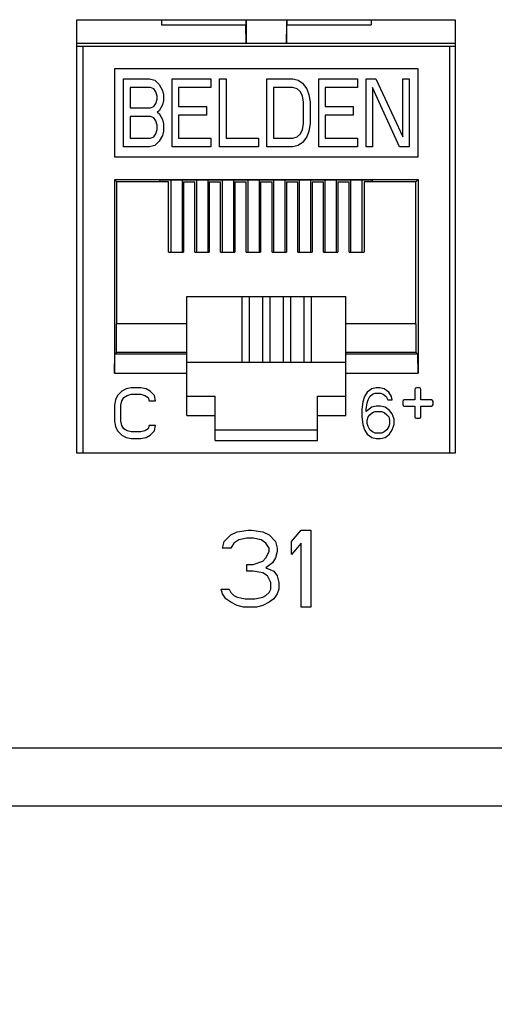
# Model space of a CAD drawing. Units: inches. Extents: x 0 to 34, y 0.4 to 22.
# Drawn here: x 7 to 7.5, y 7.7 to 8.7 of the extents above; entities that cross this region are included whole.
import ezdxf

# ---------------------------------------------------------------- set-up
doc = ezdxf.new("R2010")
doc.units = ezdxf.units.IN
doc.header["$LTSCALE"] = 1.87
doc.header["$MEASUREMENT"] = 0
doc.header["$PDMODE"] = 3
doc.header["$PDSIZE"] = 0.3125
doc.layers.get('0').update_dxf_attribs({"linetype": 'CONTINUOUS'})
doc.layers.get('Defpoints').update_dxf_attribs({"linetype": 'CONTINUOUS'})
doc.styles.get("Standard").update_dxf_attribs({"font": 'txt', "width": 0.8})
doc.dimstyles.new('DIMSTYLE_1', dxfattribs={"dimtxt": 0.15, "dimasz": 0.1875, "dimexe": 0.18, "dimexo": 0.0625, "dimgap": 0.09, "dimtad": 0, "dimtih": 1, "dimtoh": 1, "dimlfac": 1.666667, "dimzin": 0, "dimdsep": 46, "dimtxsty": 'Standard', "dimblk": '_FILLED', "dimcen": 0.09, "dimadec": 0, "dimazin": 0, "dimtp": 0.01, "dimtm": 0.01, "dimtfac": 1, "dimtofl": 0, "dimtmove": 0, "dimatfit": 3, "dimldrblk": '_FILLED', "dimfxl": 0, "dimtolj": 1, "dimtzin": 0, "dimarcsym": 0})

# ---------------------------------------------------------------- blocks, each defined once
blk = doc.blocks.new('_FILLED')
at = {"color": 0, "linetype": 'ByBlock'}
blk.add_solid([(0, 0), (-1, 0.1667), (-1, -0.1667)], dxfattribs=at)
blk = doc.blocks.new('*D3')
at = {"color": 0, "linetype": 'Continuous', "lineweight": -2}
for p, q in [((15.50598, 8.45759), (15.50598, 6.87851)), ((3.66198, 8.40119), (3.66198, 6.87851)), ((3.84948, 7.05851), (9.14398, 7.05851)), ((15.31848, 7.05851), (10.02398, 7.05851))]:
    blk.add_line(p, q, dxfattribs=at)
at = {"layer": 'Defpoints', "color": 0, "linetype": 'Continuous', "lineweight": 0}
for p in [(15.50598, 8.52009), (3.66198, 8.46369), (15.50598, 7.05851)]:
    blk.add_point(p, dxfattribs=at)
at = {"color": 0, "linetype": 'Continuous', "lineweight": -2, "xscale": 0.1875, "yscale": 0.1875, "zscale": 0.1875, "rotation": 180}
blk.add_blockref('_FILLED', (3.66198, 7.05851), dxfattribs=at)
at = {"color": 0, "linetype": 'Continuous', "lineweight": -2, "xscale": 0.1875, "yscale": 0.1875, "zscale": 0.1875}
blk.add_blockref('_FILLED', (15.50598, 7.05851), dxfattribs=at)
at = {"color": 0, "linetype": 'Continuous', "insert": (9.58398, 7.05851), "char_height": 0.15, "attachment_point": 5}
blk.add_mtext('\\A1;19.74\\P [501.4]', dxfattribs=at)

msp = doc.modelspace()

# ---------------------------------------------------------------- linework, layer by layer
at = {"linetype": 'Continuous'}
for p, q in [((7.09698, 8.25919), (7.09698, 8.66419)), ((7.09698, 8.66419), (7.45098, 8.66419)), ((7.17616, 8.66419), (7.17616, 8.65936)), ((7.25513, 8.66419), (7.25513, 8.65936)), ((7.25543, 8.66419), (7.25543, 8.64223)), ((7.29322, 8.66419), (7.29322, 8.64223)), ((7.29352, 8.66419), (7.29352, 8.65936)), ((7.37249, 8.66419), (7.37249, 8.65936)), ((7.45098, 8.66419), (7.45098, 8.25919)), ((7.17616, 8.65936), (7.25513, 8.65936)), ((7.25543, 8.64223), (7.25513, 8.65936)), ((7.29322, 8.64223), (7.29352, 8.65936)), ((7.29352, 8.65936), (7.37249, 8.65936)), ((7.09758, 8.64223), (7.45038, 8.64223)), ((7.09758, 8.63951), (7.45038, 8.63951)), ((7.10306, 8.25919), (7.10306, 8.63951)), ((7.44558, 8.63951), (7.44558, 8.25919)), ((7.13236, 8.61841), (7.13236, 8.536)), ((7.41629, 8.61841), (7.13236, 8.61841)), ((7.41629, 8.536), (7.41629, 8.61841)), ((7.14086, 8.54521), (7.14086, 8.60899)), ((7.14086, 8.60899), (7.16505, 8.60899)), ((7.16505, 8.60899), (7.17009, 8.60763)), ((7.17009, 8.60763), (7.17412, 8.60356)), ((7.18622, 8.54521), (7.18622, 8.60899)), ((7.18622, 8.60899), (7.2225, 8.60899)), ((7.2225, 8.60899), (7.2225, 8.60085)), ((7.23057, 8.54521), (7.23057, 8.60899)), ((7.23057, 8.60899), (7.23662, 8.60899)), ((7.23662, 8.60899), (7.23662, 8.55335)), ((7.27492, 8.54521), (7.27492, 8.60899)), ((7.27492, 8.60899), (7.29911, 8.60899)), ((7.29911, 8.60899), (7.30415, 8.60763)), ((7.30415, 8.60763), (7.30818, 8.60492)), ((7.30818, 8.60492), (7.31221, 8.59949)), ((7.3233, 8.54521), (7.3233, 8.60899)), ((7.3233, 8.60899), (7.35959, 8.60899)), ((7.35959, 8.60899), (7.35959, 8.60085)), ((7.36765, 8.54521), (7.36765, 8.60899)), ((7.36765, 8.60899), (7.37672, 8.60899)), ((7.37672, 8.60899), (7.40192, 8.55471)), ((7.40192, 8.55471), (7.40192, 8.60899)), ((7.40192, 8.60899), (7.40797, 8.60899)), ((7.40797, 8.60899), (7.40797, 8.54521)), ((7.14691, 8.60085), (7.14691, 8.58185)), ((7.16606, 8.60085), (7.14691, 8.60085)), ((7.16908, 8.59949), (7.16606, 8.60085)), ((7.1711, 8.59678), (7.16908, 8.59949)), ((7.17211, 8.59271), (7.1711, 8.59678)), ((7.17412, 8.60356), (7.17715, 8.59814)), ((7.17715, 8.59814), (7.17815, 8.59406)), ((7.19227, 8.60085), (7.19227, 8.58321)), ((7.2225, 8.60085), (7.19227, 8.60085)), ((7.28097, 8.60085), (7.28097, 8.55335)), ((7.29911, 8.60085), (7.28097, 8.60085)), ((7.30314, 8.59949), (7.29911, 8.60085)), ((7.30616, 8.59678), (7.30314, 8.59949)), ((7.30818, 8.59271), (7.30616, 8.59678)), ((7.31221, 8.59949), (7.31423, 8.59406)), ((7.32935, 8.60085), (7.32935, 8.58321)), ((7.35959, 8.60085), (7.32935, 8.60085)), ((7.3737, 8.60085), (7.3737, 8.54521)), ((7.3989, 8.54521), (7.3737, 8.60085)), ((7.16908, 8.58321), (7.1711, 8.58592)), ((7.1711, 8.58592), (7.17211, 8.58999)), ((7.17211, 8.58999), (7.17211, 8.59271)), ((7.17815, 8.58864), (7.17715, 8.58457)), ((7.17815, 8.59406), (7.17815, 8.58864)), ((7.30919, 8.58728), (7.30818, 8.59271)), ((7.30919, 8.56692), (7.30919, 8.58728)), ((7.31423, 8.59406), (7.31524, 8.58728)), ((7.31524, 8.58728), (7.31524, 8.56692)), ((7.14691, 8.58185), (7.16606, 8.58185)), ((7.16606, 8.58185), (7.16908, 8.58321)), ((7.17412, 8.57914), (7.17211, 8.57778)), ((7.17211, 8.57778), (7.17412, 8.57642)), ((7.17715, 8.58457), (7.17412, 8.57914)), ((7.19227, 8.58321), (7.21847, 8.58321)), ((7.21847, 8.58321), (7.21847, 8.57507)), ((7.32935, 8.58321), (7.35555, 8.58321)), ((7.35555, 8.58321), (7.35555, 8.57507)), ((7.14691, 8.57371), (7.14691, 8.55335)), ((7.16606, 8.57371), (7.14691, 8.57371)), ((7.16908, 8.57235), (7.16606, 8.57371)), ((7.1711, 8.56964), (7.16908, 8.57235)), ((7.17211, 8.56557), (7.1711, 8.56964)), ((7.17412, 8.57642), (7.17715, 8.57099)), ((7.17715, 8.57099), (7.17815, 8.56692)), ((7.19227, 8.57507), (7.19227, 8.55335)), ((7.21847, 8.57507), (7.19227, 8.57507)), ((7.32935, 8.57507), (7.32935, 8.55335)), ((7.35555, 8.57507), (7.32935, 8.57507)), ((7.1711, 8.55742), (7.17211, 8.5615)), ((7.17211, 8.5615), (7.17211, 8.56557)), ((7.17815, 8.56014), (7.17715, 8.55607)), ((7.17815, 8.56692), (7.17815, 8.56014)), ((7.30616, 8.55742), (7.30818, 8.5615)), ((7.30818, 8.5615), (7.30919, 8.56692)), ((7.31423, 8.56014), (7.31221, 8.55471)), ((7.31524, 8.56692), (7.31423, 8.56014)), ((7.14691, 8.55335), (7.16606, 8.55335)), ((7.16606, 8.55335), (7.16908, 8.55471)), ((7.16908, 8.55471), (7.1711, 8.55742)), ((7.17412, 8.55064), (7.17009, 8.54657)), ((7.17715, 8.55607), (7.17412, 8.55064)), ((7.19227, 8.55335), (7.2225, 8.55335)), ((7.2225, 8.55335), (7.2225, 8.54521)), ((7.23662, 8.55335), (7.26685, 8.55335)), ((7.26685, 8.55335), (7.26685, 8.54521)), ((7.28097, 8.55335), (7.29911, 8.55335)), ((7.29911, 8.55335), (7.30314, 8.55471)), ((7.30314, 8.55471), (7.30616, 8.55742)), ((7.30818, 8.54928), (7.30415, 8.54657)), ((7.31221, 8.55471), (7.30818, 8.54928)), ((7.32935, 8.55335), (7.35959, 8.55335)), ((7.35959, 8.55335), (7.35959, 8.54521)), ((7.16505, 8.54521), (7.14086, 8.54521)), ((7.17009, 8.54657), (7.16505, 8.54521)), ((7.2225, 8.54521), (7.18622, 8.54521)), ((7.26685, 8.54521), (7.23057, 8.54521)), ((7.29911, 8.54521), (7.27492, 8.54521)), ((7.30415, 8.54657), (7.29911, 8.54521)), ((7.35959, 8.54521), (7.3233, 8.54521)), ((7.3737, 8.54521), (7.36765, 8.54521)), ((7.40797, 8.54521), (7.3989, 8.54521)), ((7.13236, 8.536), (7.41629, 8.536)), ((7.13236, 8.5149), (7.13236, 8.33372)), ((7.1345, 8.51276), (7.13236, 8.5149)), ((7.13236, 8.5149), (7.41629, 8.5149)), ((7.1345, 8.37978), (7.1345, 8.51276)), ((7.18267, 8.51276), (7.1345, 8.51276)), ((7.17511, 8.51276), (7.17511, 8.51467)), ((7.17511, 8.51467), (7.37354, 8.51467)), ((7.18267, 8.44704), (7.18267, 8.51276)), ((7.18492, 8.51467), (7.18492, 8.44704)), ((7.19572, 8.51467), (7.19572, 8.44704)), ((7.19673, 8.51276), (7.19673, 8.44704)), ((7.19673, 8.51276), (7.20736, 8.51276)), ((7.20736, 8.44704), (7.20736, 8.51276)), ((7.20892, 8.51467), (7.20892, 8.44704)), ((7.21972, 8.51467), (7.21972, 8.44704)), ((7.22082, 8.51276), (7.22082, 8.44704)), ((7.22082, 8.51276), (7.23145, 8.51276)), ((7.23145, 8.44704), (7.23145, 8.51276)), ((7.23292, 8.51467), (7.23292, 8.44704)), ((7.24372, 8.51467), (7.24372, 8.44704)), ((7.24491, 8.51276), (7.24491, 8.44704)), ((7.24491, 8.51276), (7.25555, 8.51276)), ((7.25555, 8.44704), (7.25555, 8.51276)), ((7.25692, 8.51467), (7.25692, 8.44704)), ((7.26772, 8.51467), (7.26772, 8.44704)), ((7.26901, 8.51276), (7.26901, 8.44704)), ((7.26901, 8.51276), (7.27964, 8.51276)), ((7.27964, 8.44704), (7.27964, 8.51276)), ((7.28092, 8.51467), (7.28092, 8.44704)), ((7.29172, 8.51467), (7.29172, 8.44704)), ((7.2931, 8.51276), (7.2931, 8.44704)), ((7.2931, 8.51276), (7.30374, 8.51276)), ((7.30374, 8.44704), (7.30374, 8.51276)), ((7.30492, 8.51467), (7.30492, 8.44704)), ((7.31572, 8.51467), (7.31572, 8.44704)), ((7.3172, 8.51276), (7.3172, 8.44704)), ((7.3172, 8.51276), (7.32783, 8.51276)), ((7.32783, 8.44704), (7.32783, 8.51276)), ((7.32892, 8.51467), (7.32892, 8.44704)), ((7.33972, 8.51467), (7.33972, 8.44704)), ((7.34129, 8.51276), (7.34129, 8.44704)), ((7.34129, 8.51276), (7.35192, 8.51276)), ((7.35192, 8.44704), (7.35192, 8.51276)), ((7.35292, 8.51467), (7.35292, 8.44704)), ((7.36372, 8.51467), (7.36372, 8.44704)), ((7.36598, 8.51276), (7.36598, 8.44704)), ((7.41415, 8.51276), (7.36598, 8.51276)), ((7.37354, 8.51276), (7.37354, 8.51467)), ((7.41415, 8.51276), (7.41629, 8.5149)), ((7.41415, 8.37978), (7.41415, 8.51276)), ((7.41629, 8.5149), (7.41629, 8.33372)), ((7.18267, 8.44704), (7.19673, 8.44704)), ((7.20736, 8.44704), (7.22082, 8.44704)), ((7.23145, 8.44704), (7.24491, 8.44704)), ((7.25555, 8.44704), (7.26901, 8.44704)), ((7.27964, 8.44704), (7.2931, 8.44704)), ((7.30374, 8.44704), (7.3172, 8.44704)), ((7.32783, 8.44704), (7.34129, 8.44704)), ((7.35192, 8.44704), (7.36598, 8.44704)), ((7.19992, 8.29427), (7.19992, 8.40536)), ((7.19992, 8.40536), (7.34873, 8.40536)), ((7.27078, 8.40506), (7.19992, 8.40506)), ((7.25141, 8.40506), (7.25141, 8.34425)), ((7.2585, 8.34425), (7.2585, 8.40506)), ((7.27078, 8.4051), (7.27078, 8.34425)), ((7.27787, 8.4051), (7.27078, 8.4051)), ((7.27787, 8.34425), (7.27787, 8.4051)), ((7.34873, 8.40506), (7.27787, 8.40506)), ((7.29015, 8.40506), (7.29015, 8.34425)), ((7.29724, 8.34425), (7.29724, 8.40506)), ((7.30952, 8.40506), (7.30952, 8.34425)), ((7.31661, 8.34425), (7.31661, 8.40506)), ((7.34873, 8.29427), (7.34873, 8.40536)), ((7.13417, 8.35309), (7.13417, 8.37978)), ((7.19992, 8.37978), (7.13417, 8.37978)), ((7.41448, 8.37978), (7.34873, 8.37978)), ((7.41448, 8.35309), (7.41448, 8.37978)), ((7.13236, 8.33372), (7.13251, 8.35144)), ((7.13251, 8.35144), (7.13417, 8.35309)), ((7.19992, 8.35144), (7.13251, 8.35144)), ((7.19992, 8.35309), (7.13417, 8.35309)), ((7.41448, 8.35309), (7.34873, 8.35309)), ((7.41614, 8.35144), (7.34873, 8.35144)), ((7.41614, 8.35144), (7.41448, 8.35309)), ((7.41629, 8.33372), (7.41614, 8.35144)), ((7.19992, 8.34425), (7.34873, 8.34425)), ((7.13236, 8.33372), (7.19992, 8.33372)), ((7.34873, 8.33372), (7.41629, 8.33372)), ((7.14312, 8.31909), (7.13919, 8.31707)), ((7.14805, 8.32009), (7.14312, 8.31909)), ((7.1569, 8.32009), (7.14805, 8.32009)), ((7.16182, 8.31909), (7.1569, 8.32009)), ((7.16576, 8.31707), (7.16182, 8.31909)), ((7.37287, 8.31909), (7.36868, 8.31607)), ((7.37706, 8.32009), (7.37287, 8.31909)), ((7.38041, 8.32009), (7.37706, 8.32009)), ((7.3846, 8.31909), (7.38041, 8.32009)), ((7.38879, 8.31607), (7.3846, 8.31909)), ((7.41747, 8.32009), (7.41464, 8.32009)), ((7.13525, 8.31305), (7.13328, 8.30903)), ((7.13919, 8.31707), (7.13525, 8.31305)), ((7.13919, 8.30803), (7.14116, 8.31104)), ((7.14116, 8.31104), (7.14411, 8.31305)), ((7.14411, 8.31305), (7.14805, 8.31406)), ((7.14805, 8.31406), (7.1569, 8.31406)), ((7.1569, 8.31406), (7.16084, 8.31305)), ((7.16084, 8.31305), (7.16379, 8.31104)), ((7.16379, 8.31104), (7.16478, 8.30803)), ((7.1697, 8.31305), (7.16576, 8.31707)), ((7.17068, 8.30803), (7.1697, 8.31305)), ((7.19992, 8.31226), (7.22661, 8.31226)), ((7.22661, 8.31199), (7.19992, 8.31199)), ((7.22661, 8.27099), (7.22661, 8.31226)), ((7.32204, 8.27099), (7.32204, 8.31226)), ((7.32204, 8.31226), (7.34873, 8.31226)), ((7.34873, 8.31199), (7.32204, 8.31199)), ((7.36617, 8.31205), (7.36449, 8.30702)), ((7.36868, 8.31607), (7.36617, 8.31205)), ((7.36952, 8.30903), (7.37119, 8.31205)), ((7.37119, 8.31205), (7.37371, 8.31406)), ((7.37371, 8.31406), (7.37622, 8.31506)), ((7.37622, 8.31506), (7.38125, 8.31506)), ((7.38125, 8.31506), (7.38376, 8.31406)), ((7.38376, 8.31406), (7.38627, 8.31205)), ((7.38627, 8.31205), (7.38795, 8.30903)), ((7.3913, 8.31205), (7.38879, 8.31607)), ((7.39214, 8.30903), (7.3913, 8.31205)), ((7.41322, 8.31867), (7.41322, 8.30875)), ((7.41889, 8.30875), (7.41889, 8.31867)), ((7.13328, 8.30903), (7.1323, 8.30401)), ((7.1323, 8.30401), (7.1323, 8.28893)), ((7.1382, 8.30401), (7.13919, 8.30803)), ((7.1382, 8.28893), (7.1382, 8.30401)), ((7.16478, 8.30803), (7.17068, 8.30803)), ((7.36449, 8.30702), (7.36365, 8.29999)), ((7.36784, 8.29999), (7.36868, 8.30602)), ((7.37287, 8.302), (7.36784, 8.29798)), ((7.36868, 8.30602), (7.36952, 8.30903)), ((7.37706, 8.303), (7.37287, 8.302)), ((7.38125, 8.303), (7.37706, 8.303)), ((7.38544, 8.302), (7.38125, 8.303)), ((7.38962, 8.29898), (7.38544, 8.302)), ((7.38795, 8.30903), (7.39214, 8.30903)), ((7.40188, 8.30733), (7.40188, 8.3045)), ((7.41322, 8.30875), (7.4033, 8.30875)), ((7.4033, 8.30308), (7.41322, 8.30308)), ((7.41322, 8.30308), (7.41322, 8.29316)), ((7.42881, 8.30875), (7.41889, 8.30875)), ((7.41889, 8.29316), (7.41889, 8.30308)), ((7.41889, 8.30308), (7.42881, 8.30308)), ((7.43023, 8.3045), (7.43023, 8.30733)), ((7.19992, 8.29427), (7.22661, 8.29427)), ((7.32204, 8.29427), (7.34873, 8.29427)), ((7.36365, 8.29999), (7.36365, 8.29295)), ((7.36365, 8.29295), (7.36449, 8.28591)), ((7.36784, 8.29798), (7.36784, 8.29999)), ((7.36868, 8.28993), (7.36952, 8.29295)), ((7.36952, 8.29295), (7.37119, 8.29496)), ((7.37119, 8.29496), (7.37371, 8.29697)), ((7.37371, 8.29697), (7.37622, 8.29798)), ((7.37622, 8.29798), (7.38208, 8.29798)), ((7.38208, 8.29798), (7.3846, 8.29697)), ((7.3846, 8.29697), (7.38711, 8.29496)), ((7.38711, 8.29496), (7.38879, 8.29295)), ((7.38879, 8.29295), (7.38962, 8.28993)), ((7.39214, 8.29597), (7.38962, 8.29898)), ((7.39381, 8.29094), (7.39214, 8.29597)), ((7.41464, 8.29174), (7.41747, 8.29174)), ((7.1323, 8.28893), (7.13328, 8.2839)), ((7.13328, 8.2839), (7.13525, 8.27988)), ((7.13919, 8.28491), (7.1382, 8.28893)), ((7.14116, 8.28189), (7.13919, 8.28491)), ((7.16478, 8.28491), (7.16379, 8.28189)), ((7.17068, 8.28491), (7.16478, 8.28491)), ((7.1697, 8.27988), (7.17068, 8.28491)), ((7.36449, 8.28591), (7.36617, 8.28089)), ((7.36868, 8.28692), (7.36868, 8.28993)), ((7.36952, 8.2839), (7.36868, 8.28692)), ((7.37119, 8.28089), (7.36952, 8.2839)), ((7.38879, 8.2839), (7.38711, 8.28089)), ((7.38962, 8.28692), (7.38879, 8.2839)), ((7.38962, 8.28993), (7.38962, 8.28692)), ((7.39214, 8.28089), (7.39381, 8.28591)), ((7.39381, 8.28591), (7.39381, 8.29094)), ((7.13525, 8.27988), (7.13919, 8.27586)), ((7.13919, 8.27586), (7.14312, 8.27385)), ((7.14411, 8.27988), (7.14116, 8.28189)), ((7.14312, 8.27385), (7.14805, 8.27285)), ((7.14805, 8.27888), (7.14411, 8.27988)), ((7.1569, 8.27888), (7.14805, 8.27888)), ((7.16084, 8.27988), (7.1569, 8.27888)), ((7.1569, 8.27285), (7.16182, 8.27385)), ((7.16379, 8.28189), (7.16084, 8.27988)), ((7.16182, 8.27385), (7.16576, 8.27586)), ((7.16576, 8.27586), (7.1697, 8.27988)), ((7.32204, 8.28057), (7.22661, 8.28057)), ((7.36617, 8.28089), (7.36868, 8.27687)), ((7.36868, 8.27687), (7.37287, 8.27385)), ((7.37371, 8.27888), (7.37119, 8.28089)), ((7.37287, 8.27385), (7.37706, 8.27285)), ((7.37622, 8.27787), (7.37371, 8.27888)), ((7.38208, 8.27787), (7.37622, 8.27787)), ((7.38125, 8.27285), (7.38544, 8.27385)), ((7.3846, 8.27888), (7.38208, 8.27787)), ((7.38711, 8.28089), (7.3846, 8.27888)), ((7.38544, 8.27385), (7.38962, 8.27687)), ((7.38962, 8.27687), (7.39214, 8.28089)), ((7.14805, 8.27285), (7.1569, 8.27285)), ((7.22661, 8.27099), (7.32204, 8.27099)), ((7.37706, 8.27285), (7.38125, 8.27285)), ((7.45098, 8.25919), (7.09698, 8.25919)), ((7.23498, 8.17647), (7.24098, 8.1826)), ((7.24098, 8.1826), (7.24698, 8.18566)), ((7.24698, 8.18566), (7.25748, 8.18719)), ((7.25748, 8.18719), (7.26048, 8.18719)), ((7.26048, 8.18719), (7.27098, 8.18566)), ((7.27098, 8.18566), (7.27698, 8.1826)), ((7.27698, 8.1826), (7.28298, 8.17647)), ((7.29798, 8.17647), (7.30698, 8.18719)), ((7.30698, 8.18719), (7.31598, 8.18719)), ((7.31598, 8.18719), (7.31598, 8.11519)), ((7.23348, 8.17034), (7.23498, 8.17647)), ((7.24398, 8.17494), (7.24098, 8.17034)), ((7.24848, 8.178), (7.24398, 8.17494)), ((7.25598, 8.17953), (7.24848, 8.178)), ((7.26198, 8.17953), (7.25598, 8.17953)), ((7.26948, 8.178), (7.26198, 8.17953)), ((7.27398, 8.17494), (7.26948, 8.178)), ((7.27698, 8.17034), (7.27398, 8.17494)), ((7.28298, 8.17647), (7.28448, 8.17034)), ((7.29798, 8.16421), (7.29798, 8.17647)), ((7.30698, 8.17494), (7.29798, 8.16421)), ((7.30698, 8.11519), (7.30698, 8.17494)), ((7.24098, 8.17034), (7.23348, 8.17034)), ((7.27398, 8.16115), (7.27698, 8.16728)), ((7.27698, 8.16728), (7.27698, 8.17034)), ((7.28448, 8.16728), (7.28298, 8.16115)), ((7.28448, 8.17034), (7.28448, 8.16728)), ((7.25598, 8.14889), (7.25598, 8.15502)), ((7.25598, 8.15502), (7.26198, 8.15502)), ((7.26198, 8.15502), (7.27098, 8.15809)), ((7.27098, 8.15809), (7.27398, 8.16115)), ((7.27998, 8.15655), (7.27398, 8.15196)), ((7.28298, 8.16115), (7.27998, 8.15655)), ((7.26198, 8.14889), (7.25598, 8.14889)), ((7.27098, 8.14736), (7.26198, 8.14889)), ((7.27548, 8.1443), (7.27098, 8.14736)), ((7.27398, 8.15196), (7.28148, 8.14889)), ((7.27848, 8.13817), (7.27548, 8.1443)), ((7.28148, 8.14889), (7.28448, 8.1443)), ((7.28448, 8.1443), (7.28598, 8.13817)), ((7.27848, 8.13204), (7.27848, 8.13817)), ((7.28598, 8.13817), (7.28598, 8.13204)), ((7.23348, 8.12745), (7.23198, 8.13204)), ((7.23198, 8.13204), (7.23948, 8.13204)), ((7.23648, 8.12285), (7.23348, 8.12745)), ((7.23948, 8.13204), (7.24098, 8.12898)), ((7.24098, 8.12898), (7.24398, 8.12592)), ((7.24398, 8.12592), (7.24698, 8.12438)), ((7.27098, 8.12438), (7.27398, 8.12592)), ((7.27398, 8.12592), (7.27698, 8.12898)), ((7.27698, 8.12898), (7.27848, 8.13204)), ((7.28448, 8.12745), (7.28148, 8.12285)), ((7.28598, 8.13204), (7.28448, 8.12745)), ((7.24098, 8.11979), (7.23648, 8.12285)), ((7.24698, 8.11672), (7.24098, 8.11979)), ((7.24698, 8.12438), (7.25448, 8.12285)), ((7.25298, 8.11519), (7.24698, 8.11672)), ((7.25448, 8.12285), (7.26348, 8.12285)), ((7.26348, 8.12285), (7.27098, 8.12438)), ((7.27098, 8.11672), (7.26498, 8.11519)), ((7.27698, 8.11979), (7.27098, 8.11672)), ((7.28148, 8.12285), (7.27698, 8.11979)), ((7.26498, 8.11519), (7.25298, 8.11519)), ((7.31598, 8.11519), (7.30698, 8.11519)), ((14.79798, 7.98319), (4.36998, 7.98319)), ((14.79798, 7.92919), (4.36998, 7.92919))]:
    msp.add_line(p, q, dxfattribs=at)
for centre, start, end in [((7.41464, 8.31867), 90, 180), ((7.41747, 8.31867), 0, 90), ((7.4033, 8.30733), 90, 180), ((7.4033, 8.3045), 180, 270), ((7.42881, 8.30733), 0, 90), ((7.42881, 8.3045), 270, 360), ((7.41464, 8.29316), 180, 270), ((7.41747, 8.29316), 270, 360)]:
    msp.add_arc(centre, 0.00142, start, end, dxfattribs=at)

# ---------------------------------------------------------------- dimensions: what is measured, and where the dimension line sits
dim = msp.add_linear_dim(base=(15.50598, 7.05851), p1=(3.66198, 8.46369), p2=(15.50598, 8.52009), dimstyle='DIMSTYLE_1', override={"dimpost": '\\X'}, dxfattribs=at)
dim.commit()
dim.dimension.update_dxf_attribs({"geometry": '*D3', "text_midpoint": (9.58398, 7.05851), "dimtype": 160})

doc.saveas('drawing.dxf')
